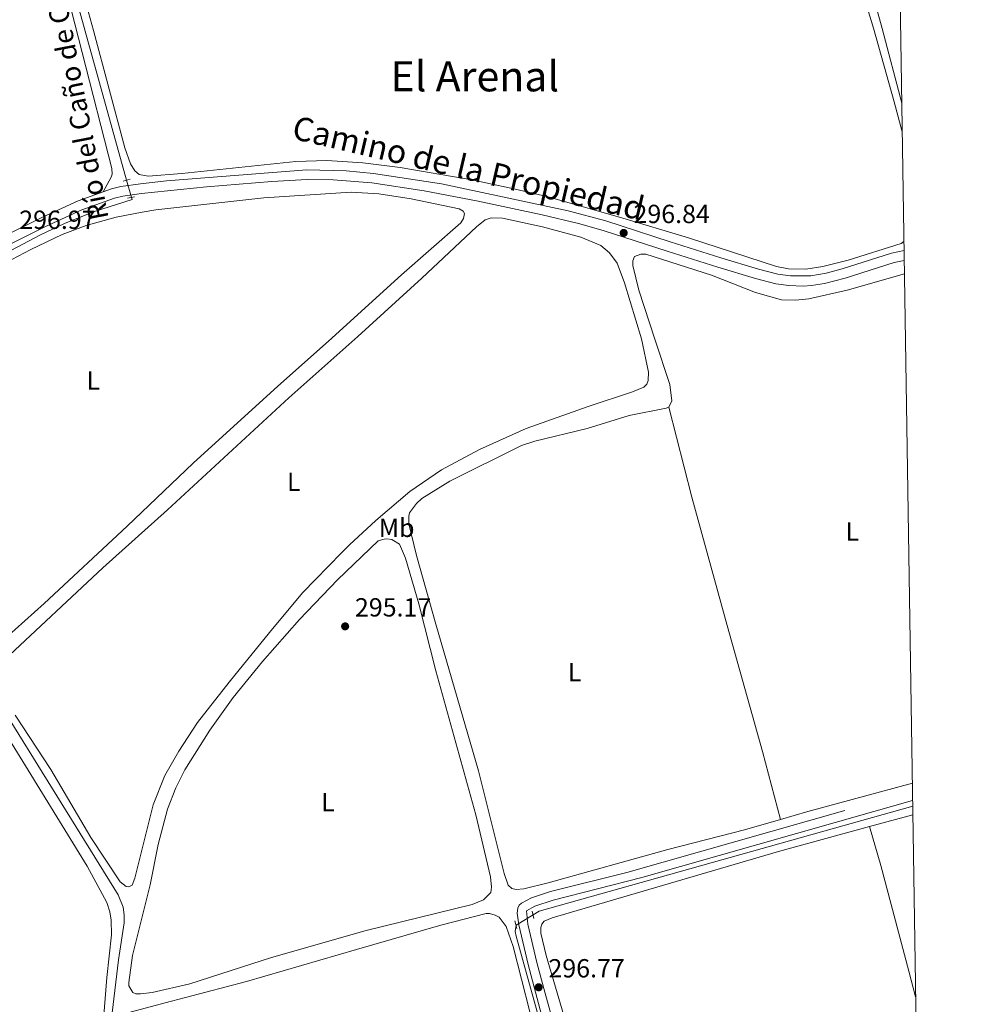
# Model space of a CAD drawing. Units: metres. Extents: x 601196 to 608145, y 4687526 to 4692255.
# Drawn here: x 607769 to 608129, y 4688757 to 4689133 of the extents above; entities that cross this region are included whole.
import ezdxf
from ezdxf.enums import TextEntityAlignment as Align

# ---------------------------------------------------------------- set-up
doc = ezdxf.new("R2010")
doc.units = ezdxf.units.M
doc.header["$MEASUREMENT"] = 0
for name, pattern in [('DGN Style 2', [86.62620000000001, 51.97572, -34.65048000000001]), ('DGN Style 3', [121.27668000000003, 86.62620000000001, -34.65048000000001]), ('DGN Style 5', [60.638340000000014, 25.98786, -34.65048000000001])]:
    doc.linetypes.add(name, pattern=pattern)
for name, color, linetype, lineweight in [('Nivel 13', 7, 'Continuous', 0), ('Nivel 21', 7, 'Continuous', 0), ('Nivel 22', 7, 'Continuous', 0), ('Nivel 36', 7, 'Continuous', 0), ('Nivel 37', 7, 'Continuous', 0), ('Nivel 41', 7, 'Continuous', 0), ('Nivel 43', 7, 'Continuous', 0), ('Nivel 44', 7, 'Continuous', 0), ('Nivel 45', 7, 'Continuous', 0), ('Nivel 61', 7, 'Continuous', 0), ('Nivel 7', 7, 'Continuous', 0)]:
    doc.layers.add(name, color=color, linetype=linetype, lineweight=lineweight)
doc.styles.add('Style-Arial', font='txt')
doc.styles.add('Style-Arial Narrow', font='txt')
doc.styles.add('Style-Helvetica-Narrow-Oblique', font='txt')
doc.styles.add('Style-Times New Roman', font='txt')

# ---------------------------------------------------------------- blocks, each defined once
blk = doc.blocks.new('5PATER')
at = {"layer": 'Nivel 7', "linetype": 'Continuous', "lineweight": 0}
h = blk.add_hatch(color=51, dxfattribs=at)
edge = h.paths.add_edge_path()
edge.add_ellipse((-0.005119055509567261, -0.03297889232635498), major_axis=(-10.95721237942168, -11.10700355961716), ratio=0.9994222409660317, start_angle=0, end_angle=360)

msp = doc.modelspace()

# ---------------------------------------------------------------- linework, layer by layer
at = {"layer": 'Nivel 13', "color": 4, "linetype": 'Continuous', "lineweight": 0, "elevation": 296.51, "flags": 128}
msp.add_lwpolyline([(608110.2199999988, 4688833.120000001), (607967.5, 4688793.030000001), (607965.1900000013, 4688791.629999999)], dxfattribs=at)
at = {"layer": 'Nivel 13', "color": 4, "linetype": 'Continuous', "lineweight": 0}
for points in [[(607976.5899999999, 4689235.359999999, 297.71), (607977.2600000016, 4689233.02, 297.3), (607793.2699999996, 4689181.02, 296.89), (607790.1999999993, 4689179.559999999, 296.89), (607787.5700000003, 4689177.390000001, 296.89), (607785.5399999991, 4689174.66, 296.89), (607784.7899999991, 4689173.129999999, 296.89), (607783.870000001, 4689169.859999999, 296.89), (607783.7600000016, 4689166.449999999, 296.89), (607809.9600000009, 4689072.23, 296.89)], [(607811.8000000007, 4689065.620000001, 296.89), (607812.0199999996, 4689064.809999999, 296.89), (607797.2399999984, 4689060.09, 296.89), (607786.1799999997, 4689055.640000001, 296.48), (607776.8000000007, 4689051.16, 296.48), (607743.75, 4689033.77, 296.48)], [(607705.5799999982, 4688962.170000002, 296.48), (607806.7100000009, 4688799.359999999, 296.48), (607808.5899999999, 4688794.649999999, 296.48), (607809.0500000007, 4688791.629999999, 296.48), (607809, 4688788.59, 296.48), (607806.8200000003, 4688774.449999999, 296.48), (607803.0500000007, 4688742.550000001, 296.07), (607809.3000000007, 4688542.91, 296.07), (607814.2800000012, 4688496.640000001, 296.07), (607822.1799999997, 4688428.030000001, 296.07), (607823.6700000018, 4688412.98, 296.07), (607823.4800000004, 4688411.02, 296.07), (607822.8900000006, 4688409.129999999, 296.07), (607821.3099999987, 4688406.620000001, 296.07), (607819.8599999994, 4688405.280000001, 296.07), (607772.4699999988, 4688374.760000002, 295.86)], [(607958.7199999988, 4688787.690000001, 296.51), (607958.4299999997, 4688785.289999999, 296.51), (607958.8200000003, 4688783.5, 296.51), (607989.6900000013, 4688672.120000001, 296.51), (607997.2300000004, 4688644.620000001, 296.31), (608001.0300000012, 4688628.449999999, 295.9), (608001.2600000016, 4688619.870000001, 296.1), (608000.7399999984, 4688615.390000001, 296.1), (607998.25, 4688602.830000002, 296.31), (607991.0599999987, 4688572.949999999, 296.31), (607987.129999999, 4688553.379999999, 296.31)]]:
    msp.add_polyline3d(points, dxfattribs=at)
at = {"layer": 'Nivel 21', "color": 1, "linetype": 'DGN Style 2', "lineweight": 0, "flags": 128}
for points, elevation in [([(607808.5899999999, 4689071.879999999), (607811.2699999996, 4689072.559999999)], 296.69), ([(607810.3299999982, 4689065.32), (607812.9400000013, 4689065.850000001)], 296.89), ([(607965.4600000009, 4688790.260000002), (607964.9200000018, 4688793.050000001)], 296.51), ([(607958.2600000016, 4688789.379999999), (607959.0399999991, 4688786.5)], 296.51)]:
    msp.add_lwpolyline(points, dxfattribs=dict(at, elevation=elevation))
at = {"layer": 'Nivel 21', "color": 7, "linetype": 'DGN Style 3', "lineweight": 0}
for points in [[(607801.0399999991, 4689067.710000001, 296.97), (607804.2100000009, 4689068.84, 296.97), (607807.7399999984, 4689069.75, 296.97), (607815.2100000009, 4689070.870000001, 296.97), (607825.1999999993, 4689071.899999999, 297.17), (607878.8099999987, 4689076.210000001, 297.17), (607893.870000001, 4689075.75, 296.97), (607904.3099999987, 4689074.800000001, 296.97), (607930.1799999997, 4689070.780000001, 296.97), (607978.5599999987, 4689060.48, 296.87), (607993.0599999987, 4689056.620000001, 296.76), (608017.6400000006, 4689048.66, 297.01), (608036.9299999997, 4689042.489999998, 296.64), (608051.379999999, 4689038.199999999, 296.56), (608058.7300000004, 4689036.32, 296.56), (608063.5899999999, 4689035.640000001, 296.56), (608071.2800000012, 4689035.66, 296.76), (608077.1600000001, 4689036.73, 296.76), (608083.3500000015, 4689038.359999999, 296.76), (608102.1900000013, 4689044.309999999, 296.76), (608106.9499999993, 4689045.350000001, 296.76)], [(607685.5300000012, 4688957.09, 296.88), (607697.879999999, 4688983.109999999, 297.01), (607706.6099999994, 4689000.190000001, 296.97), (607709.1000000015, 4689004.52, 296.97), (607714.7199999988, 4689013.02, 296.97), (607722.0300000012, 4689022.809999999, 296.97), (607728.5899999999, 4689030.039999999, 296.97), (607734.2600000016, 4689034.59, 296.97), (607742.379999999, 4689039.859999999, 296.97), (607754.6000000015, 4689046.57, 296.97), (607777.8599999994, 4689058.080000002, 296.97), (607791.4899999984, 4689064.289999999, 296.97), (607801.0399999991, 4689067.710000001, 296.97)], [(607970.3000000007, 4688746.690000001, 296.78), (607963.3500000015, 4688772.649999999, 296.76), (607959.7600000016, 4688787.809999999, 296.35), (607959.1499999985, 4688792.359999999, 296.56), (607959.3399999999, 4688794.18, 296.56), (607959.8500000015, 4688795.32, 296.56), (607960.8399999999, 4688796.16, 296.56), (607964.5799999982, 4688798.149999999, 296.35), (607971.8999999985, 4688800.580000002, 296.14), (608001.0100000016, 4688807.84, 296.55), (608110.1400000006, 4688838.780000001, 296.9)]]:
    msp.add_polyline3d(points, dxfattribs=at)
at = {"layer": 'Nivel 21', "color": 7, "linetype": 'Continuous', "lineweight": 0}
for points in [[(608107.0100000016, 4689041.559999999, 296.76), (608103.1499999985, 4689040.710000001, 296.76), (608084.379999999, 4689034.780000001, 296.76), (608076.5500000007, 4689032.77, 296.76), (608071.620000001, 4689031.940000001, 296.76), (608068.3399999999, 4689031.719999999, 296.69), (608062.9600000009, 4689031.949999999, 296.56), (608058.0100000016, 4689032.670000002, 296.56), (608050.2100000009, 4689034.66, 296.56), (608035.8299999982, 4689038.93, 296.64), (608016.5, 4689045.120000001, 297.01), (607992, 4689053.039999999, 296.76), (607982.5599999987, 4689055.670000002, 296.84), (607968.6600000001, 4689058.98, 296.89), (607944.2300000004, 4689064.25, 296.95), (607923.6400000006, 4689068.170000002, 296.97), (607903.6000000015, 4689071.129999999, 296.97), (607888.8999999985, 4689072.34, 297.01), (607878.8999999985, 4689072.48, 297.17), (607865.3999999985, 4689071.68, 297.26), (607840.4800000004, 4689069.620000001, 297.26), (607815.6799999997, 4689067.170000002, 296.97), (607808.4800000004, 4689066.09, 296.97), (607805.3000000007, 4689065.280000001, 296.97), (607792.8900000006, 4689060.84, 296.97), (607778.7300000004, 4689054.359999999, 296.97), (607753.0199999996, 4689041.539999999, 296.97)], [(608110.1900000013, 4688835.34, 296.96), (608006.6999999993, 4688805.879999999, 296.58), (607972.8599999994, 4688797.300000001, 296.14), (607965.9299999997, 4688795, 296.35), (607962.6700000018, 4688793.239999998, 296.56), (607963.2100000009, 4688788.07, 296.35), (607966.6600000001, 4688773.48, 296.76), (607969.6700000018, 4688762.07, 296.8), (607984.7399999984, 4688707.920000002, 296.36)]]:
    msp.add_polyline3d(points, dxfattribs=at)
at = {"layer": 'Nivel 22', "color": 4, "linetype": 'DGN Style 5', "lineweight": 0, "flags": 128}
for points, elevation in [([(607811.8000000007, 4689065.620000001), (607809.9600000009, 4689072.23)], 296.89), ([(607965.1900000013, 4688791.629999999), (607958.7199999988, 4688787.690000001)], 296.51)]:
    msp.add_lwpolyline(points, dxfattribs=dict(at, elevation=elevation))
at = {"layer": 'Nivel 36', "color": 92, "linetype": 'Continuous', "lineweight": 0, "extrusion": (-0.03524429762448704, 0.1209204027050658, 0.9920363378902012), "elevation": 545837.9586776908, "flags": 128}
msp.add_lwpolyline([(-1895864.068048812, -4296835.649287732), (-1895822.749888618, -4296836.522636363), (-1895811.885888435, -4296836.522636363)], dxfattribs=at)
at = {"layer": 'Nivel 36', "color": 92, "linetype": 'Continuous', "lineweight": 0, "extrusion": (0.003377539025205692, 0.0009189193236653939, 0.9999938738899404), "elevation": 6658.760699415749, "flags": 128}
msp.add_lwpolyline([(608089.2608941533, 4688821.200786676), (608105.8010024652, 4688825.700788576)], dxfattribs=at)
at = {"layer": 'Nivel 36', "color": 92, "linetype": 'Continuous', "lineweight": 0}
for points in [[(608106.0799999982, 4689101.609999999, 296.73), (608098.5799999982, 4689130.18, 296.89), (608085.3900000006, 4689177.460000001, 296.69), (608085.1700000018, 4689178.969999999, 296.69), (608085.2300000004, 4689180.280000001, 296.69), (608085.5700000003, 4689181.210000001, 296.69), (608086.9699999988, 4689182.43, 296.69), (608090.6099999994, 4689184.039999999, 296.69), (608104.7699999996, 4689186.719999999, 296.69)], [(607685.5300000012, 4688957.09, 296.88), (607682.3599999994, 4688962.82, 297.08), (607678.7399999984, 4688972.580000002, 296.88), (607647.6499999985, 4689076.129999999, 296.88), (607636.629999999, 4689113.84, 297.08), (607632.5300000012, 4689127.899999999, 296.88), (607632.3599999994, 4689131.93, 296.88), (607634.4800000004, 4689135.02, 296.88), (607637.6400000006, 4689136.309999999, 296.88), (607647.120000001, 4689138.84, 296.89), (607683.870000001, 4689149.100000001, 297.1), (607758.1000000015, 4689170.16, 296.68), (607768.1099999994, 4689172.890000001, 296.89), (607773.7899999991, 4689174.170000002, 297.1), (607776.0599999987, 4689174.149999999, 297.1), (607778.2699999996, 4689173.510000002, 297.1), (607779.870000001, 4689171.210000001, 297.1), (607781.6700000018, 4689165.370000001, 297.1), (607804.3200000003, 4689076.710000001, 297.1), (607804.370000001, 4689074.440000001, 297.1), (607804, 4689073.370000001, 297.1), (607801.0399999991, 4689067.710000001, 296.97)], [(608106.8999999985, 4689048.84, 297.1), (608105.7800000012, 4689048.059999999, 297.1), (608085.5599999987, 4689041.719999999, 297.1), (608075.8999999985, 4689039.199999999, 296.89), (608069.3999999985, 4689038.219999999, 296.89), (608062.75, 4689038.32, 297.1), (608058.1600000001, 4689039.210000001, 297.1), (608024.5899999999, 4689050.170000002, 296.89), (607998.25, 4689058.109999999, 296.89), (607970.4200000018, 4689065.91, 296.89), (607956.7199999988, 4689069.190000001, 296.89), (607941.8200000003, 4689072.280000001, 296.69), (607914.3900000006, 4689077.02, 296.89), (607900.1499999985, 4689078.879999999, 296.89), (607886.4299999997, 4689079.68, 296.89), (607874.5799999982, 4689079.280000001, 296.89), (607831.0300000012, 4689074.699999999, 296.89), (607818.120000001, 4689073.710000001, 297.1), (607814.7800000012, 4689074.309999999, 297.1), (607813.0399999991, 4689075.809999999, 297.1), (607811.3999999985, 4689078.420000002, 296.89), (607809.2899999991, 4689084.57, 296.89), (607797.3599999994, 4689129.379999999, 297.1), (607788.4200000018, 4689161.52, 297.1)], [(608087.3000000007, 4689156.18, 297.1), (608095.1999999993, 4689130.190000001, 297.3), (608103.1900000013, 4689102.100000001, 297.3), (608106.25, 4689090.710000001, 297.3)], [(607746.5799999982, 4689031.699999999, 295.76), (607773.3200000003, 4689045.710000001, 295.97), (607785.3399999999, 4689051.41, 296.17), (607794.5100000016, 4689054.850000001, 296.17), (607805.9299999997, 4689058.07, 296.38), (607815.8999999985, 4689060.039999999, 296.38), (607821.1400000006, 4689060.899999999, 296.38), (607862.3399999999, 4689065.43, 296.17), (607895.7800000012, 4689067.670000002, 295.97), (607906.3299999982, 4689066.949999999, 295.97), (607918.6099999994, 4689065.039999999, 295.97), (607937, 4689061.239999998, 295.97), (607938.4800000004, 4689060.359999999, 295.97), (607938.9699999988, 4689059.469999999, 295.97), (607938.6799999997, 4689057.600000001, 295.97), (607937.6600000001, 4689055.91, 295.97), (607914.9200000018, 4689036.109999999, 295.76), (607887.0599999987, 4689010.690000001, 295.97), (607867.7100000009, 4688993.600000001, 296.38), (607835.370000001, 4688964.09, 295.97)], [(607763.3099999987, 4688889.02, 295.97), (607800.8599999994, 4688924.120000001, 295.97), (607825.5700000003, 4688946.309999999, 296.17), (607871.9100000001, 4688989.080000002, 295.97), (607898.3099999987, 4689012.530000001, 296.17), (607922.75, 4689034.75, 296.17), (607943.5599999987, 4689054.330000002, 295.76), (607946.9499999993, 4689057.080000002, 295.76), (607949.1499999985, 4689057.780000001, 295.76), (607953.5899999999, 4689057.640000001, 295.76), (607968.8399999999, 4689054.440000001, 295.76), (607983.5199999996, 4689050.449999999, 295.76), (607991.0500000007, 4689047.300000001, 295.76), (607994.4499999993, 4689044.460000001, 295.76), (607997.3000000007, 4689040.559999999, 295.76), (608000.1099999994, 4689033.059999999, 295.76), (608006.6400000006, 4689011.649999999, 295.97), (608009.3399999999, 4688998.920000002, 295.97), (608009.129999999, 4688995.710000001, 295.97), (608008.6499999985, 4688994.330000002, 295.97), (608007.4899999984, 4688993.149999999, 295.97), (608003.2300000004, 4688991.399999999, 295.97), (607986.3200000003, 4688985.77, 296.17), (607962.6099999994, 4688977.330000002, 296.17), (607944.75, 4688969.420000002, 296.17), (607930.2699999996, 4688961.559999999, 296.17), (607918.1999999993, 4688953.27, 295.76), (607905.1900000013, 4688942.190000001, 295.97), (607895.0899999999, 4688932.989999998, 296.17), (607892.0799999982, 4688929.899999999, 296.17)], [(608017.120000001, 4688985.57, 296.38), (608018.2399999984, 4688987.960000001, 296.38), (608017.4400000013, 4688994.149999999, 296.38), (608011.6700000018, 4689011.510000002, 296.17), (608005.5700000003, 4689030.210000001, 296.38), (608003.2699999996, 4689039.600000001, 296.38), (608003.3200000003, 4689041.460000001, 296.38), (608004, 4689043.02, 296.38), (608006.3399999999, 4689044, 296.17), (608008.2300000004, 4689043.98, 296.17), (608033.3399999999, 4689035.949999999, 296.17), (608050.2300000004, 4689029.289999999, 295.97), (608060.1700000018, 4689026.460000001, 295.97), (608065.4100000001, 4689026.330000002, 295.97), (608070.6099999994, 4689026.850000001, 295.97), (608085.2600000016, 4689030.260000002, 295.97), (608107.0899999999, 4689036.420000002, 295.97)], [(608059.75, 4688828.120000001, 295.97), (608045.9800000004, 4688824.09, 295.97), (608016.7399999984, 4688816.580000002, 295.76), (607970.9400000013, 4688803.850000001, 295.97), (607961.7300000004, 4688801.580000002, 296.17), (607958.7300000004, 4688801.280000001, 296.17), (607957.1400000006, 4688801.68, 296.17), (607955.7199999988, 4688802.98, 296.17), (607954.2100000009, 4688807.489999998, 296.17), (607944.4200000018, 4688846.620000001, 296.17), (607928.1000000015, 4688902.66, 296.38), (607920.6499999985, 4688928.899999999, 296.17), (607917.7399999984, 4688940.969999999, 296.17), (607917.7100000009, 4688943.93, 296.17), (607918.0199999996, 4688945.140000001, 295.97), (607920.7100000009, 4688948.780000001, 295.97), (607922.6999999993, 4688950.620000001, 295.97), (607933.4699999988, 4688957.210000001, 295.97), (607960.8299999982, 4688970.84, 295.97), (607965.879999999, 4688972.600000001, 295.97), (607985.8599999994, 4688977.390000001, 295.97), (608001.9200000018, 4688982.330000002, 295.97), (608016.0599999987, 4688985.080000002, 296.38), (608017.120000001, 4688985.57, 296.38)], [(608017.120000001, 4688985.57, 296.38), (608025.9100000001, 4688951.18, 296.38), (608039.4200000018, 4688902.149999999, 296.79), (608052.8599999994, 4688854.080000002, 296.38), (608059.75, 4688828.120000001, 295.97)], [(607835.370000001, 4688964.09, 295.97), (607810.1799999997, 4688940.140000001, 296.38), (607778.4200000018, 4688910.559999999, 296.38), (607763.6600000001, 4688897.32, 296.17)], [(607901.4100000001, 4688785.719999999, 295.76), (607865.3099999987, 4688775.399999999, 295.35), (607834.129999999, 4688765.25, 295.35), (607819.7199999988, 4688761.98, 295.56), (607815.2399999984, 4688761.5, 295.56), (607813.4899999984, 4688761.489999998, 295.76), (607812.379999999, 4688761.960000001, 295.76), (607810.8099999987, 4688764.57, 295.76), (607810.7399999984, 4688765.879999999, 295.76), (607812.1799999997, 4688776.190000001, 295.76), (607818.9100000001, 4688803.080000002, 295.76), (607822.0399999991, 4688818.5, 295.56), (607825.629999999, 4688832.059999999, 295.56), (607828.6999999993, 4688840.219999999, 295.56), (607832.2100000009, 4688847, 295.56), (607841.7399999984, 4688862.190000001, 295.76), (607850.6099999994, 4688874.620000001, 295.76), (607861.879999999, 4688888.41, 295.76), (607875.9600000009, 4688904.460000001, 295.97), (607890.5, 4688919.59, 295.76), (607906.0300000012, 4688934.440000001, 295.76), (607908.3399999999, 4688935.18, 295.76), (607909.3999999985, 4688935.23, 295.76), (607911.3000000007, 4688935, 295.76), (607914.1400000006, 4688933.23, 295.97), (607916.5199999996, 4688927.870000001, 295.76), (607921.5399999991, 4688910.469999999, 295.76), (607928.0599999987, 4688884.850000001, 295.97), (607943.370000001, 4688829.84, 295.56), (607948.9499999993, 4688806.109999999, 295.35), (607949.3200000003, 4688802.25, 295.35), (607949.0899999999, 4688800.219999999, 295.35), (607946.2899999991, 4688797.41, 295.35), (607941.8900000006, 4688795.550000001, 295.35), (607901.4100000001, 4688785.719999999, 295.76)], [(607892.0799999982, 4688929.899999999, 296.17), (607877.1000000015, 4688914.600000001, 296.17), (607864.5599999987, 4688899.52, 296.17), (607849.0899999999, 4688880.5, 296.38), (607837, 4688865.080000002, 296.17), (607829.9499999993, 4688854.109999999, 296.17), (607824.5399999991, 4688844.870000001, 296.17), (607820.0399999991, 4688833.609999999, 296.17), (607813.0300000012, 4688805.690000001, 296.17), (607812.120000001, 4688802.960000001, 296.17), (607810.8200000003, 4688802.399999999, 296.17), (607809.8200000003, 4688802.5, 296.17), (607807.5, 4688804.239999998, 296.17), (607796.25, 4688821.140000001, 295.97), (607781.0100000016, 4688847.109999999, 295.56), (607767.3200000003, 4688867.960000001, 295.76)], [(607737.120000001, 4688904.109999999, 296.27), (607794.9200000018, 4688810.260000002, 296.07), (607802.3900000006, 4688796.359999999, 296.07), (607803.5199999996, 4688792.75, 296.07), (607804.0199999996, 4688789.649999999, 296.07), (607804.1999999993, 4688783.969999999, 296.07), (607802.3500000015, 4688767.690000001, 296.27), (607800.1700000018, 4688740.530000001, 295.86), (607800.25, 4688705.800000001, 295.86), (607799.9800000004, 4688704.390000001, 295.86), (607799.1900000013, 4688704, 295.86), (607797.6400000006, 4688704.030000001, 295.86), (607793.1700000018, 4688708.030000001, 295.86), (607780.879999999, 4688726.059999999, 295.45), (607763.7399999984, 4688752.640000001, 295.86)], [(608112.7800000012, 4688667.489999998, 296.31), (608089.0700000003, 4688657.16, 296.77), (608075.8900000006, 4688649.969999999, 296.77), (608061.0300000012, 4688641.359999999, 296.98), (608052.7600000016, 4688637.640000001, 297.18), (608039.8999999985, 4688633.52, 296.98), (608030.0300000012, 4688631.760000002, 296.77), (608024.9600000009, 4688631.350000001, 296.77), (608019.8599999994, 4688631.899999999, 296.77), (608017.0599999987, 4688632.739999998, 296.77), (608013.7399999984, 4688634.920000002, 296.56), (608012.0700000003, 4688637.559999999, 296.56), (608004.5, 4688659.870000001, 296.56), (607996.0899999999, 4688689.989999998, 296.56), (607983.4600000009, 4688731.210000001, 296.56), (607970.2199999988, 4688776.109999999, 296.36), (607968.1999999993, 4688784.600000001, 296.36), (607968.1400000006, 4688786.84, 296.36), (607968.5100000016, 4688788.149999999, 296.36), (607969.4699999988, 4688789.190000001, 296.36), (607972.4899999984, 4688790.460000001, 296.15), (608058.9600000009, 4688815.879999999, 296.36), (608093.7300000004, 4688825.34, 296.25)], [(608093.7300000004, 4688825.34, 296.25), (608098, 4688810.550000001, 296.45), (608108.7300000004, 4688770.149999999, 296.86), (608111.3500000015, 4688760.32, 296.79)], [(607806.9800000004, 4688711.190000001, 295.55), (607806.5700000003, 4688731.48, 295.66), (607806.7100000009, 4688745.780000001, 295.66), (607807.2300000004, 4688750.09, 295.66), (607807.9400000013, 4688752.16, 295.66), (607811.8500000015, 4688754.670000002, 295.45), (607824.7100000009, 4688758.030000001, 295.66), (607855.7300000004, 4688766.25, 295.45), (607897.7800000012, 4688778.469999999, 295.25), (607929.9600000009, 4688787.690000001, 295.66), (607947.2600000016, 4688792.120000001, 295.45), (607948.5700000003, 4688792.199999999, 295.25), (607950.7399999984, 4688791.559999999, 295.45), (607952.1999999993, 4688790.780000001, 295.45), (607954.9400000013, 4688787.219999999, 295.45), (607957.5500000007, 4688779.620000001, 295.66), (607963.9200000018, 4688754.670000002, 295.76)]]:
    msp.add_polyline3d(points, dxfattribs=at)
at = {"layer": 'Nivel 61', "color": 7, "linetype": 'Continuous', "lineweight": 0, "flags": 128}
msp.add_lwpolyline([(601196.4299999997, 4692152.449999999), (604626.9100000001, 4692202.91), (608057.3900000006, 4692255.050000001), (608093.120000001, 4689941.870000001), (608128.8000000007, 4687628.710000001), (604696.0599999987, 4687576.580000002), (601263.3000000007, 4687526.129999999), (601229.870000001, 4689839.289999999)], close=True, dxfattribs=at)

# ---------------------------------------------------------------- block references
at = {"layer": 'Nivel 7', "color": 51, "linetype": 'Continuous', "lineweight": 0, "xscale": 0.1000009313241567, "yscale": 0.1000009313241567, "zscale": 0.1000009313241567}
for p in [(607999.8299999982, 4689052.059999999, 296.84), (607893.4200000018, 4688901.830000002, 295.17), (607967.3399999999, 4688764, 296.77)]:
    msp.add_blockref('5PATER', p, dxfattribs=at)

# ---------------------------------------------------------------- texts
at = {"layer": 'Nivel 37', "color": 92, "linetype": 'Continuous', "lineweight": 0, "style": 'Style-Arial Narrow'}
for s, p in [('L', (607797.2131471038, 4688995.669980001, 296.1)), ('L', (607873.8031471036, 4688956.999979999, 296.09)), ('Mb', (607913.0948305838, 4688939.449979998, 296.01)), ('L', (608087.1931471042, 4688938.02998, 296.57)), ('L', (607981.0531471036, 4688884.319979999, 296.49)), ('L', (607886.9031471051, 4688834.68998, 295.72))]:
    msp.add_text(s, height=6.99996, dxfattribs=at).set_placement(p, align=Align.MIDDLE_CENTER)
at = {"layer": 'Nivel 41', "color": 7, "linetype": 'Continuous', "lineweight": 0, "style": 'Style-Arial'}
for s, p in [('296.84', (608003.5799999982, 4689055.809999999, 296.84)), ('296.97', (607768.9400000013, 4689053.580000002, 296.97)), ('295.17', (607897.1700000018, 4688905.580000002, 295.17)), ('296.77', (607971.0899999999, 4688767.75, 296.77))]:
    msp.add_text(s, height=6.99996, dxfattribs=at).set_placement(p)
at = {"layer": 'Nivel 43', "color": 4, "linetype": 'Continuous', "lineweight": 0, "style": 'Style-Times New Roman'}
msp.add_text('Río del Caño de Camponuevo', height=7.49994, rotation=100.9659083574413, dxfattribs=at).set_placement((607803.1099999994, 4689057.760000002, 296.37))
at = {"layer": 'Nivel 44', "color": 7, "linetype": 'Continuous', "lineweight": 0, "style": 'Style-Helvetica-Narrow-Oblique'}
msp.add_text('Camino de la Propiedad', height=8.999880000000001, rotation=346.7890000230615, dxfattribs=at).set_placement((607939.5207769535, 4689072.474661969, 296.72), align=Align.CENTER)
at = {"layer": 'Nivel 45', "color": 7, "linetype": 'Continuous', "lineweight": 0, "style": 'Style-Times New Roman'}
msp.add_text('El Arenal', height=11.49996, dxfattribs=at).set_placement((607942.9689311832, 4689111.86998, 296.79), align=Align.MIDDLE_CENTER)

doc.saveas('drawing.dxf')
